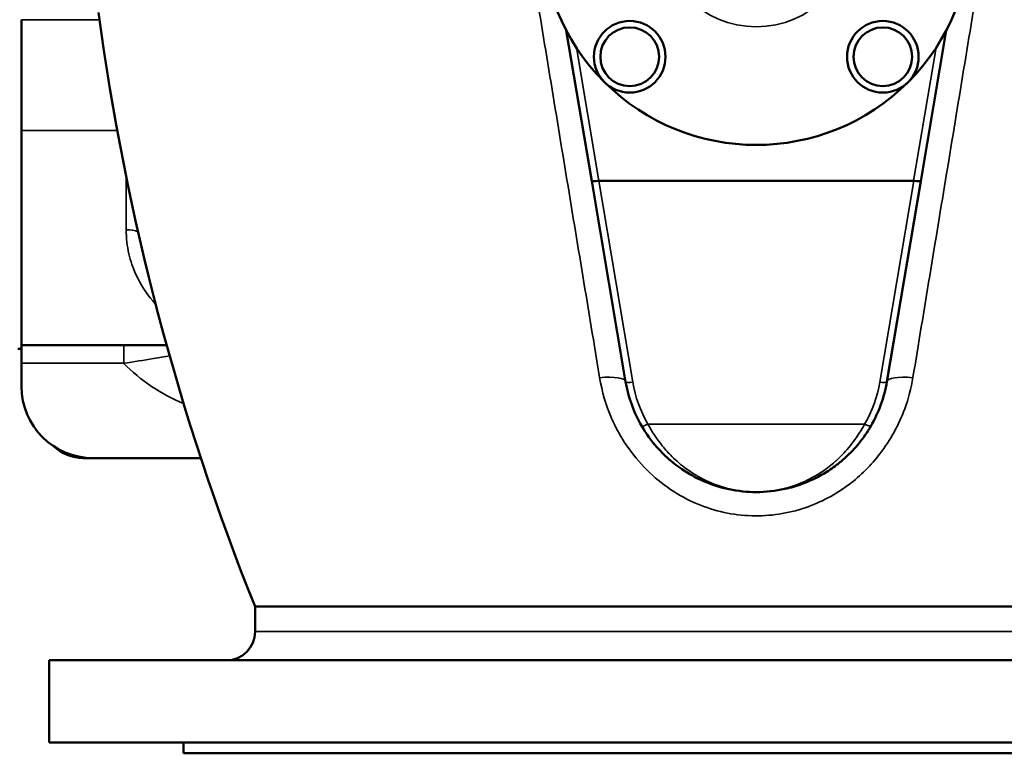
# Model space of a CAD drawing. Units: millimetres. Extents: x 0 to 3564, y 0 to 2520.
# Drawn here: x 303 to 578, y 888 to 1093 of the extents above; entities that cross this region are included whole.
import ezdxf

# ---------------------------------------------------------------- set-up
doc = ezdxf.new("R2010")
doc.units = ezdxf.units.MM
doc.header["$LTSCALE"] = 6
doc.layers.add('Sichtbar (ISO)', color=7, linetype='Continuous', lineweight=50)
doc.layers.add('Sichtbar schmal (ISO)', color=7, linetype='Continuous', lineweight=35)

msp = doc.modelspace()

# ---------------------------------------------------------------- linework, layer by layer
at = {"layer": 'Sichtbar (ISO)'}
for p, q in [((303.31, 1092.83), (303.31, 1085.52)), ((455.48, 1089.85), (462.61, 1047.7)), ((554.52, 1047.7), (561.64, 1089.85)), ((303.31, 1085.52), (303.31, 1000.83)), ((462.61, 1047.7), (472.08, 991.66)), ((464.62, 1047.83), (552.51, 1047.83)), ((545.05, 991.66), (554.52, 1047.7)), ((303.31, 1001.83), (343.88, 1001.83)), ((303.31, 1000.83), (302.31, 1000.83)), ((303.31, 1000.83), (303.31, 996.83)), ((303.31, 996.83), (303.31, 990.33)), ((323.31, 970.33), (320.56, 970.33)), ((323.31, 970.33), (353.43, 970.33)), ((648.56, 928.83), (368.56, 928.83)), ((368.56, 921.83), (368.56, 928.83)), ((706.06, 913.83), (311.06, 913.83)), ((311.06, 890.83), (311.06, 913.83)), ((706.06, 890.83), (311.06, 890.83)), ((348.56, 887.83), (348.56, 890.83)), ((668.56, 887.83), (348.56, 887.83))]:
    msp.add_line(p, q, dxfattribs=at)
for centre, radius in [((473.21, 1082.47), 10), ((543.92, 1082.47), 10), ((473.21, 1082.47), 8.2), ((543.92, 1082.47), 8.2)]:
    msp.add_circle(centre, radius, dxfattribs=at)
for centre, radius, start, end in [((508.56, 1117.83), 60, 135, 225), ((508.56, 1117.83), 60, 315, 45), ((1014.37, 1187.83), 695.81, 187.6768, 201.85309), ((508.56, 1117.83), 60, 225, 315), ((323.31, 990.33), 20, 180, 270), ((508.56, 997.83), 37, 189.5941, 210.1401), ((508.56, 997.83), 37, 329.8599, 350.4059), ((320.56, 982.33), 12, 226.32, 270), ((360.56, 921.83), 8, 270, 0)]:
    msp.add_arc(centre, radius, start, end, dxfattribs=at)
for centre, major_axis, ratio, start_param, end_param in [((464.58, 1048.04), (1.97, 0.33), 0.103666, 3.141593, 4.67773), ((466.21, 1038.42), (-1.66, 9.4), 0.209309, 6.246151, 6.28081), ((550.92, 1038.42), (1.66, 9.4), 0.209309, 0.002376, 0.037035), ((552.55, 1048.04), (-1.97, 0.33), 0.103666, 1.605455, 3.141593)]:
    msp.add_ellipse(centre, major_axis=major_axis, ratio=ratio, start_param=start_param, end_param=end_param, dxfattribs=at)
for points, knots in [([(476.57, 979.25), (477.81, 977.11), (479.25, 975.12), (481.73, 972.31), (482.69, 971.35), (484.99, 969.25), (486.38, 968.16), (489.71, 965.91), (491.68, 964.83), (496.06, 962.9), (498.53, 962.12), (503.52, 961.08), (506.04, 960.83), (508.54, 960.83)], [-4.259437, -4.259437, -4.259437, -4.259437, -3.545554, -3.545554, -3.128736, -3.128736, -2.562742, -2.562742, -1.81116, -1.81116, -0.905578, -0.905578, 0, 0, 0, 0]), ([(508.58, 960.83), (511.24, 960.83), (513.91, 961.12), (518.17, 962.06), (519.77, 962.52), (523.37, 963.85), (525.36, 964.78), (528.57, 966.67), (529.81, 967.5), (531.85, 969.05), (532.67, 969.73), (534.79, 971.66), (536.07, 973.01), (538.47, 975.96), (539.58, 977.55), (540.56, 979.25)], [-4.259437, -4.259437, -4.259437, -4.259437, -3.298561, -3.298561, -2.712272, -2.712272, -1.9591, -1.9591, -1.469918, -1.469918, -1.130701, -1.130701, -0.565353, -0.565353, 0, 0, 0, 0])]:
    msp.add_open_spline(points, degree=3, knots=knots, dxfattribs=at)
at = {"layer": 'Sichtbar schmal (ISO)'}
for p, q in [((303.31, 1092.83), (325.08, 1092.83)), ((464.62, 1047.83), (458.33, 1085.02)), ((558.8, 1085.02), (552.51, 1047.83)), ((303.31, 1061.83), (330.07, 1061.83)), ((332.56, 1034.13), (332.56, 1048.95)), ((474.05, 991.58), (464.55, 1047.82)), ((552.58, 1047.82), (543.07, 991.58)), ((331.86, 1001.83), (331.86, 996.83)), ((303.31, 996.83), (331.86, 996.83)), ((538.83, 979.84), (478.3, 979.84)), ((368.56, 921.83), (648.56, 921.83))]:
    msp.add_line(p, q, dxfattribs=at)
msp.add_circle((508.56, 1117.83), 27, dxfattribs=at)
for centre, radius, start, end in [((367.56, 1031.83), 50, 224.427, 247.726), ((508.56, 997.41), 35, 189.5941, 210.1401), ((508.56, 997.41), 35, 329.8599, 350.4059)]:
    msp.add_arc(centre, radius, start, end, dxfattribs=at)
for centre, major_axis, ratio, start_param, end_param in [((332.56, 1031.83), (5, 0), 0.461538, 0.845133, 1.570796), ((462.22, 989.99), (9.86, 1.67), 0.244628, 0, 1.263832), ((554.91, 989.99), (-9.86, 1.67), 0.244628, 5.019353, 6.283185), ((474.05, 991.99), (-1.97, -0.33), 0.205127, 0, 1.536137), ((543.07, 991.99), (1.97, -0.33), 0.205127, 4.747048, 6.283185), ((478.3, 980.25), (-1.73, -1), 0.18079, 0, 1.46621), ((538.83, 980.25), (1.73, -1), 0.18079, 4.816975, 6.283185)]:
    msp.add_ellipse(centre, major_axis=major_axis, ratio=ratio, start_param=start_param, end_param=end_param, dxfattribs=at)
for points, knots in [([(445.86, 1107.81), (449.04, 1088.42), (452.23, 1069.08), (458.55, 1030.69), (461.7, 1011.63), (464.81, 992.8)], [-11.992677, -11.992677, -11.992677, -11.992677, -5.996339, -5.996339, 0, 0, 0, 0]), ([(552.32, 992.8), (555.43, 1011.63), (558.57, 1030.69), (564.9, 1069.08), (568.08, 1088.42), (571.27, 1107.81)], [-11.992677, -11.992677, -11.992677, -11.992677, -5.996339, -5.996339, 0, 0, 0, 0]), ([(332.56, 1034.13), (332.56, 1031.8), (332.84, 1029.54), (333.8, 1025.37), (334.47, 1023.44), (336.55, 1018.87), (338.15, 1016.41), (340.24, 1013.94), (340.52, 1013.62), (340.8, 1013.31)], [0, 0, 0, 0, 0.855963, 0.855963, 1.681251, 1.681251, 2.949951, 2.949951, 3.141896, 3.141896, 3.141896, 3.141896]), ([(331.86, 996.83), (334.73, 997.24), (337.54, 997.67), (341.76, 998.36), (343.26, 998.61), (344.71, 998.86)], [-1.474905, -1.474905, -1.474905, -1.474905, -0.737452, -0.737452, -0.308372, -0.308372, -0.308372, -0.308372]), ([(464.81, 992.8), (465.45, 988.93), (466.56, 985.13), (470.48, 976.11), (473.84, 971.14), (482.05, 962.96), (486.86, 959.72), (496.91, 955.49), (502.1, 954.36), (512.36, 954.05), (517.42, 954.82), (526.6, 957.94), (530.75, 960.15), (537.72, 965.4), (540.63, 968.3), (546.05, 975.34), (548.39, 979.62), (551.07, 986.95), (551.83, 989.86), (552.32, 992.8)], [-13.289205, -13.289205, -13.289205, -13.289205, -12.060264, -12.060264, -10.23063, -10.23063, -8.440916, -8.440916, -6.777221, -6.777221, -5.169191, -5.169191, -3.701812, -3.701812, -2.432781, -2.432781, -0.935685, -0.935685, 0, 0, 0, 0]), ([(508.56, 960.83), (506.19, 960.83), (503.8, 961.09), (499.07, 962.16), (496.74, 962.97), (492.59, 964.96), (490.72, 966.07), (487.58, 968.4), (486.27, 969.52), (484.09, 971.68), (483.18, 972.68), (480.84, 975.58), (479.47, 977.63), (478.3, 979.84)], [-0.00251, -0.00251, -0.00251, -0.00251, 0.905578, 0.905578, 1.81116, 1.81116, 2.562742, 2.562742, 3.128736, 3.128736, 3.545554, 3.545554, 4.259437, 4.259437, 4.259437, 4.259437]), ([(538.83, 979.84), (537.9, 978.09), (536.85, 976.44), (534.59, 973.4), (533.37, 972.01), (531.36, 970.02), (530.59, 969.32), (528.66, 967.71), (527.49, 966.85), (524.45, 964.91), (522.57, 963.95), (519.16, 962.58), (517.65, 962.1), (513.62, 961.12), (511.08, 960.83), (508.56, 960.83)], [0, 0, 0, 0, 0.565353, 0.565353, 1.130701, 1.130701, 1.469918, 1.469918, 1.9591, 1.9591, 2.712272, 2.712272, 3.298561, 3.298561, 4.261947, 4.261947, 4.261947, 4.261947])]:
    msp.add_open_spline(points, degree=3, knots=knots, dxfattribs=at)

doc.saveas('drawing.dxf')
